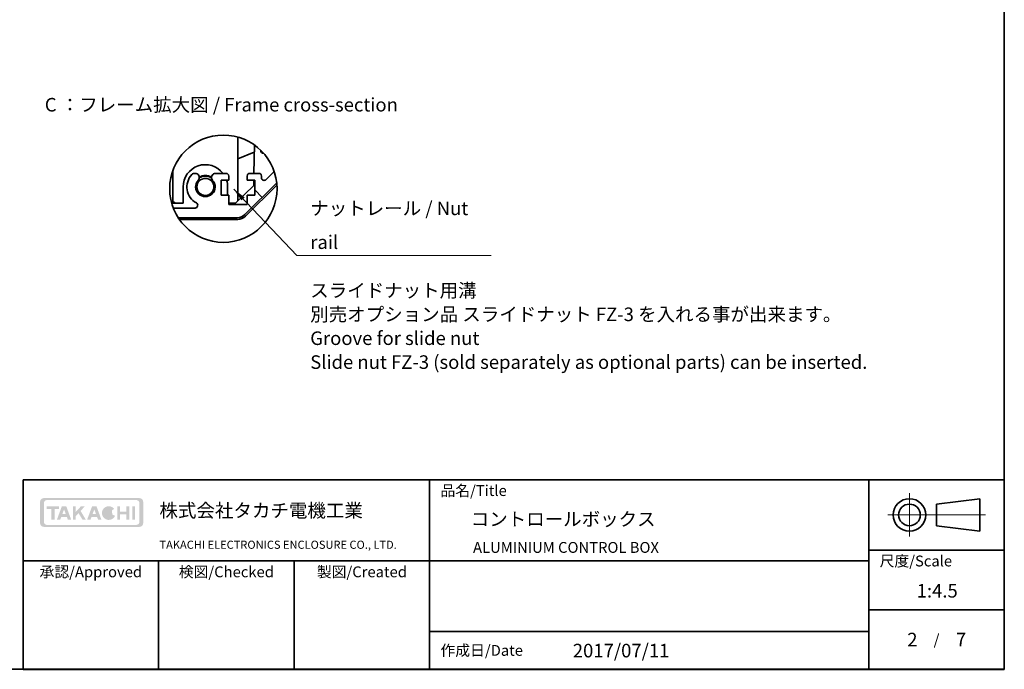
# Model space of a CAD drawing. Units: millimetres. Extents: x 65 to 8142, y 36 to 1301.
# Drawn here: x 2777 to 3594, y 36 to 576 of the extents above; entities that cross this region are included whole.
import ezdxf
from ezdxf.enums import TextEntityAlignment as Align

# ---------------------------------------------------------------- set-up
doc = ezdxf.new("R2010")
doc.units = ezdxf.units.MM
doc.header["$LTSCALE"] = 4.5
doc.linetypes.add('CHAIN', pattern=[0.3543, 0.2362, -0.0295, 0.0591, -0.0295])
for name, color, linetype, lineweight in [('Border (ISO)', 7, 'Continuous', 35), ('Detail Boundary (JIS)', 7, 'Continuous', 35), ('Symbol (ISO)', 7, 'Continuous', 18), ('Title (ISO)', 7, 'Continuous', 35), ('Visible (ISO)', 7, 'Continuous', 35)]:
    doc.layers.add(name, color=color, linetype=linetype, lineweight=lineweight)
doc.layers.add('Hatch (ISO)', color=1, linetype='Continuous', lineweight=18, true_color=0xff0000)
doc.styles.add('Note Text (TK)', font='txt')
doc.styles.add('文字スタイル67', font='arial.ttf')
doc.dimstyles.new('Default - Method 1b (TK)$7', dxfattribs={"dimscale": 4.5, "dimtxt": 2.5, "dimasz": 2.5, "dimexe": 1, "dimexo": 1.5, "dimgap": 1, "dimtad": 1, "dimtoh": 1, "dimrnd": 1e-08, "dimdsep": 46, "dimtxsty": 'Note Text (TK)', "dimcen": 0.09, "dimdle": 5, "dimclrd": 256, "dimclre": 100, "dimclrt": 7, "dimadec": 1, "dimazin": 1, "dimtfac": 1, "dimtmove": 0, "dimatfit": 3, "dimfxl": 0, "dimtolj": 1, "dimlwd": -1, "dimlwe": -1, "dimarcsym": 0})

# ---------------------------------------------------------------- blocks, each defined once
blk = doc.blocks.new('図面枠 tk図枠')
at = {"layer": 'Border (ISO)'}
for p in [(405.5, 289), (14.5, 8)]:
    blk.add_line(p, (405.5, 8), dxfattribs=at)
blk = doc.blocks.new('表題欄 tk表題欄')
at = {"layer": 'Hatch (ISO)'}
h = blk.add_hatch(color=256, dxfattribs=at)
edge = h.paths.add_edge_path(flags=0)
edge.add_arc((95.58, 236.3), 0.596, 270, 360)
edge.add_line((96.17, 236.3), (96.17, 239.71))
edge.add_arc((95.58, 239.71), 0.596, 0, 90)
edge.add_line((95.58, 240.31), (79.14, 240.31))
edge.add_arc((79.14, 239.71), 0.596, 90, 180)
edge.add_line((78.54, 239.71), (78.54, 236.3))
edge.add_arc((79.14, 236.3), 0.596, 180, 270)
edge.add_line((79.14, 235.7), (95.58, 235.7))
edge = h.paths.add_edge_path()
edge.add_line((77.84, 239.96), (77.84, 236.05))
edge.add_arc((78.54, 236.05), 0.702, 180, 270)
edge.add_line((78.54, 235.35), (96.17, 235.35))
edge.add_arc((96.17, 236.05), 0.702, 270, 360)
edge.add_line((96.87, 236.05), (96.87, 239.96))
edge.add_arc((96.17, 239.96), 0.702, 0, 90)
edge.add_line((96.17, 240.66), (78.54, 240.66))
edge.add_arc((78.54, 239.96), 0.702, 90, 180)
for points in [[(79.07, 239.15), (79.07, 238.66), (79.92, 238.66), (79.92, 236.66), (80.51, 236.66), (80.51, 238.66), (81.36, 238.66), (81.36, 239.15)], [(85.68, 236.66), (84.94, 237.89), (84.42, 237.32), (84.42, 236.66), (83.9, 236.66), (83.9, 239.15), (84.42, 239.15), (84.42, 238.1), (85.39, 239.15), (86.11, 239.15), (85.32, 238.3), (86.3, 236.66)], [(92.09, 239.15), (92.09, 236.66), (92.61, 236.66), (92.61, 237.66), (93.77, 237.66), (93.77, 236.66), (94.29, 236.66), (94.29, 239.15), (93.77, 239.15), (93.77, 238.15), (92.61, 238.15), (92.61, 239.15)], [(94.84, 239.15), (94.84, 236.66), (95.36, 236.66), (95.36, 239.15)]]:
    blk.add_hatch(color=256, dxfattribs=at).paths.add_polyline_path(points)
h = blk.add_hatch(color=256, dxfattribs=at)
h.paths.add_polyline_path([(82.59, 237.71), (81.95, 237.71), (82.27, 238.58)], flags=0)
h.paths.add_polyline_path([(82.78, 237.2), (81.76, 237.2), (81.57, 236.66), (80.95, 236.66), (81.86, 239.15), (82.68, 239.15), (83.59, 236.66), (82.98, 236.66)])
h = blk.add_hatch(color=256, dxfattribs=at)
h.paths.add_polyline_path([(87.53, 237.71), (88.16, 237.71), (87.85, 238.58)], flags=0)
h.paths.add_polyline_path([(87.14, 236.66), (87.34, 237.2), (88.35, 237.2), (88.55, 236.66), (89.17, 236.66), (88.25, 239.15), (87.44, 239.15), (86.52, 236.66)])
h = blk.add_hatch(color=256, dxfattribs=at)
edge = h.paths.add_edge_path()
edge.add_arc((90.52, 237.9), 1.27, 38.5505, 336.582)
edge.add_line((91.69, 237.4), (91.17, 237.62))
edge.add_ellipse((90.52, 237.9), major_axis=(0, -0.8), ratio=0.867347, start_angle=124.651, end_angle=429.4109, ccw=False)
edge.add_line((91.09, 238.36), (91.52, 238.7))
at = {"layer": 'Title (ISO)'}
for p, q in [((74.71, 244.05), (255.71, 244.05)), ((74.71, 209.05), (74.71, 244.05)), ((149.71, 244.05), (149.71, 209.05)), ((230.71, 244.05), (230.71, 209.05)), ((255.71, 244.05), (255.71, 209.05)), ((243.21, 239.55), (251.21, 240.55)), ((251.21, 234.55), (251.21, 240.55)), ((243.21, 239.55), (243.21, 235.55)), ((243.21, 235.55), (251.21, 234.55)), ((230.71, 231.05), (255.71, 231.05)), ((74.71, 229.05), (230.71, 229.05)), ((99.71, 229.05), (99.71, 209.05)), ((124.71, 229.05), (124.71, 209.05)), ((230.71, 220.05), (255.71, 220.05)), ((149.71, 216.05), (230.71, 216.05)), ((255.71, 209.05), (74.71, 209.05))]:
    blk.add_line(p, q, dxfattribs=at)
at = {"layer": 'Title (ISO)', "color": 4, "linetype": 'CHAIN', "lineweight": 18, "ltscale": 8.88956, "true_color": 0x00ffff}
blk.add_line((238.21, 241.55), (238.21, 233.55), dxfattribs=at)
at = {"layer": 'Title (ISO)', "color": 4, "linetype": 'CHAIN', "lineweight": 18, "ltscale": 20.001633, "true_color": 0x00ffff}
blk.add_line((252.21, 237.55), (234.21, 237.55), dxfattribs=at)
at = {"layer": 'Title (ISO)'}
for radius in [3, 2]:
    blk.add_circle((238.21, 237.55), radius, dxfattribs=at)
at = {"layer": 'Title (ISO)', "color": 1, "true_color": 0xff0000, "char_height": 2, "line_spacing_factor": 1.5, "style": 'Note Text (TK)'}
for s, insert, attachment_point in [('\\fＭＳ Ｐゴシック|b0|i0;\\H2.0000;品名/Title', (151.71, 242.05), 4), ('\\fＭＳ Ｐゴシック|b0|i0;\\H2.0000;尺度/Scale', (232.71, 229.05), 4), ('\\fＭＳ Ｐゴシック|b0|i0;\\H2.0000;承認/Approved', (87.21, 227.05), 5), ('\\fＭＳ Ｐゴシック|b0|i0;\\H2.0000;検図/Checked', (112.21, 227.05), 5), ('\\fＭＳ Ｐゴシック|b0|i0;\\H2.0000;製図/Created', (137.21, 227.05), 5), ('\\fＭＳ Ｐゴシック|b0|i0;\\H2.0000;作成日/Date', (151.71, 212.55), 4)]:
    blk.add_mtext(s, dxfattribs=dict(at, insert=insert, attachment_point=attachment_point))
at = {"layer": 'Title (ISO)', "color": 7, "line_spacing_factor": 1.5, "style": 'Note Text (TK)'}
for s, insert, char_height, attachment_point in [('株式会社タカチ電機工業', (99.87, 238.05), 2.5, 4), ('\\fArial|b0|i0;\\H1.4986;TAKACHI ELECTRONICS ENCLOSURE CO., LTD.', (99.87, 232.05), 1.4986, 4), ('\\fＭＳ Ｐゴシック|b0|i0;\\H2.0000;/', (243.21, 214.55), 2, 5)]:
    blk.add_mtext(s, dxfattribs=dict(at, insert=insert, char_height=char_height, attachment_point=attachment_point))
at = {"layer": 'Title (ISO)', "color": 7}
for tag, p, height, style in [('<品名>_001', (157.28, 235.53), 2.5, 'Note Text (TK)'), ('<Title>_001', (157.71, 230.55), 2, '文字スタイル67'), ('<尺度>_001', (239.54, 222.3), 2.5, 'Note Text (TK)'), ('<総ページ数>_001', (246.79, 213.3), 2.5, 'Note Text (TK)'), ('<ページ_No.>_001', (238.1, 213.3), 2.5, 'Note Text (TK)'), ('作成日_001', (176.12, 211.26), 2.5, 'Note Text (TK)')]:
    blk.add_attdef(tag, p, '', height=height, dxfattribs=dict(at, style=style))
at = {"layer": 'Title (ISO)', "color": 7, "style": 'Note Text (TK)'}
blk.add_attdef('<承認>', text='', height=2.5, dxfattribs=at).set_placement((87.21, 217.05), align=Align.MIDDLE_CENTER)
blk = doc.blocks.new('2dTransSymbol1')
at = {"layer": 'Detail Boundary (JIS)'}
blk.add_circle((261.45, 96.72), 9.9, dxfattribs=at)

msp = doc.modelspace()

# ---------------------------------------------------------------- hatches: boundary and pattern name
at = {"layer": 'Hatch (ISO)'}
h = msp.add_hatch(dxfattribs=at)
h.set_pattern_fill('ANSI31', color=256, scale=514.35, angle=90.0002105, style=0)
h.set_pattern_definition([(135, (1769.5, 1e-06), (-45.4624, -45.4627), [])])
edge = h.paths.add_edge_path()
edge.add_line((2976.9935, 467.2554), (2976.9935, 466.9263))
edge.add_ellipse((2979.2435, 466.9263), major_axis=(-2.25, 0), ratio=1, start_angle=0, end_angle=90)
edge.add_line((2979.2435, 464.6763), (2979.4531, 464.6763))
edge.add_ellipse((2946.0043, 435.2408), major_axis=(30.9892, 32.0147), ratio=1, start_angle=355.4158808, end_angle=360)
edge = h.paths.add_edge_path()
edge.add_ellipse((2946.0043, 435.2408), major_axis=(42.1991, 14.3005), ratio=1, start_angle=347.6308928, end_angle=360)
edge.add_line((2988.2034, 449.5413), (2981.5095, 442.8474))
edge.add_ellipse((2979.9185, 444.4384), major_axis=(1.591, -1.591), ratio=1, start_angle=225, end_angle=360, ccw=False)
edge.add_line((2977.6685, 444.4384), (2977.6685, 445.7763))
edge.add_ellipse((2975.4185, 445.7763), major_axis=(2.25, 0), ratio=1, start_angle=0, end_angle=90)
edge.add_line((2975.4185, 448.0263), (2967.9935, 448.0263))
edge.add_ellipse((2967.9935, 445.7763), major_axis=(0, 2.25), ratio=1, start_angle=0, end_angle=90)
edge.add_line((2965.7435, 445.7763), (2965.7435, 442.4013))
edge.add_line((2965.7435, 442.4013), (2972.0435, 442.4013))
edge.add_line((2972.0435, 442.4013), (2972.0435, 429.8013))
edge.add_line((2972.0435, 429.8013), (2965.7435, 429.8013))
edge.add_line((2965.7435, 429.8013), (2965.7435, 422.1513))
edge.add_line((2965.7435, 422.1513), (2950.4435, 422.1513))
edge.add_line((2950.4435, 422.1513), (2950.4435, 429.8013))
edge.add_line((2950.4435, 429.8013), (2944.1435, 429.8013))
edge.add_line((2944.1435, 429.8013), (2944.1435, 442.4013))
edge.add_line((2944.1435, 442.4013), (2950.4435, 442.4013))
edge.add_line((2950.4435, 442.4013), (2950.4435, 445.7763))
edge.add_ellipse((2948.1935, 445.7763), major_axis=(2.25, 0), ratio=1, start_angle=0, end_angle=90)
edge.add_line((2948.1935, 448.0263), (2938.6206, 448.0263))
edge.add_ellipse((2939.7774, 444.6172), major_axis=(-1.1568, 3.4091), ratio=1, start_angle=0, end_angle=113.3358856)
edge.add_ellipse((2931.0935, 436.7763), major_axis=(6.0119, 5.4283), ratio=1, start_angle=95.8404263, end_angle=360, ccw=False)
edge.add_ellipse((2922.4096, 444.6172), major_axis=(2.672, -2.4126), ratio=1, start_angle=0, end_angle=113.3358856)
edge.add_line((2923.5665, 448.0263), (2921.2527, 448.0268))
edge.add_ellipse((2922.4096, 444.6172), major_axis=(-1.157, 3.4096), ratio=1, start_angle=0, end_angle=29.1763119)
edge.add_ellipse((2931.0935, 436.7763), major_axis=(-11.3562, 10.2539), ratio=1, start_angle=0, end_angle=102.7592575)
edge.add_ellipse((2922.4997, 421.4751), major_axis=(1.1012, 1.9607), ratio=1, start_angle=209.3205294, end_angle=360, ccw=False)
edge.add_line((2922.4997, 419.2263), (2904.4254, 419.2263))
edge.add_ellipse((2946.0043, 435.2408), major_axis=(-37.4668, -24.1145), ratio=1, start_angle=348.2983814, end_angle=360)
edge.add_line((2908.5375, 411.1263), (2957.5156, 411.1263))
edge.add_ellipse((2957.5156, 420.1263), major_axis=(0, -9), ratio=1, start_angle=0, end_angle=45)
edge.add_line((2963.8796, 413.7623), (2990.2872, 440.1699))

# ---------------------------------------------------------------- linework, layer by layer
at = {"layer": 'Visible (ISO)'}
for p, q in [((2958.0935, 478.1258), (2958.0935, 425.1725)), ((2971.7619, 471.5976), (2971.3505, 448.0263)), ((2976.9935, 467.2554), (2976.9935, 466.9263)), ((2958.0935, 460.0632), (2971.6596, 465.7375)), ((2979.2435, 464.6763), (2979.4531, 464.6763)), ((2904.0935, 450.3656), (2904.0935, 424.1763)), ((2988.2034, 449.5413), (2981.5095, 442.8474)), ((2923.5665, 448.0263), (2921.2527, 448.0268)), ((2948.1935, 448.0263), (2938.6206, 448.0263)), ((2944.1435, 429.8013), (2944.1435, 442.4013)), ((2944.1435, 442.4013), (2950.4435, 442.4013)), ((2950.4435, 442.4013), (2950.4435, 445.7763)), ((2965.7435, 445.7763), (2965.7435, 442.4013)), ((2965.7435, 442.4013), (2972.0435, 442.4013)), ((2975.4185, 448.0263), (2967.9935, 448.0263)), ((2971.2523, 442.4013), (2971.176, 438.0286)), ((2972.0435, 442.4013), (2972.0435, 429.8013)), ((2977.6685, 444.4384), (2977.6685, 445.7763)), ((2912.6435, 423.2763), (2912.6435, 436.7763)), ((2949.5435, 436.7763), (2949.5435, 429.8013)), ((2971.176, 438.0286), (2956.1639, 423.2763)), ((2963.8796, 413.7623), (2990.2872, 440.1699)), ((2990.4712, 438.0625), (2964.3131, 412.357)), ((2950.4435, 429.8013), (2944.1435, 429.8013)), ((2950.4435, 422.1513), (2950.4435, 429.8013)), ((2972.0435, 429.8013), (2965.7435, 429.8013)), ((2965.7435, 429.8013), (2965.7435, 422.1513)), ((2904.1926, 424.1763), (2902.8436, 424.1763)), ((2912.6435, 423.2763), (2903.0843, 423.2763)), ((2905.5084, 424.1763), (2904.1926, 424.1763)), ((2904.1926, 423.2763), (2904.1926, 424.1763)), ((2922.4997, 419.2263), (2904.4254, 419.2263)), ((2905.5084, 423.2763), (2905.5084, 424.1763)), ((2956.1639, 423.2763), (2950.4435, 423.2763)), ((2965.7435, 422.1513), (2950.4435, 422.1513)), ((2908.5375, 411.1263), (2957.5156, 411.1263)), ((2909.4416, 409.7763), (2958.0049, 409.7763))]:
    msp.add_line(p, q, dxfattribs=at)
msp.add_circle((2931.0935, 436.7763), 7.0676, dxfattribs=at)
for centre, radius, start, end in [((2979.2435, 466.9263), 2.25, 180, 270), ((2931.0935, 436.7763), 18.45, 37.5718693, 180), ((2931.0935, 436.7763), 15.3005, 137.9202131, 240.6794706), ((2922.4096, 444.6172), 3.6005, 108.7439012, 137.9202131), ((2931.0935, 436.7763), 8.1, 137.9202131, 42.0797869), ((2922.4096, 444.6172), 3.6, 317.9202131, 71.2560988), ((2931.0935, 436.7763), 9, 55.4051545, 124.5948455), ((2931.0935, 436.7763), 9.45, 57.4386724, 122.5613276), ((2939.7774, 444.6172), 3.6, 108.7439012, 222.0797869), ((2948.1935, 445.7763), 2.25, 0, 90), ((2931.0935, 436.7763), 18.45, 0, 17.7508272), ((2967.9935, 445.7763), 2.25, 90, 180), ((2975.4185, 445.7763), 2.25, 0, 90), ((2979.9185, 444.4384), 2.25, 180, 315), ((2922.4997, 421.4751), 2.2488, 270, 60.6794706), ((2957.5156, 420.1263), 9, 270, 315), ((2958.0049, 418.7763), 9, 270, 314.5)]:
    msp.add_arc(centre, radius, start, end, dxfattribs=at)

# ---------------------------------------------------------------- block references
at = {"xscale": 4.5, "yscale": 4.5, "zscale": 4.5}
for name in ['図面枠 tk図枠', '2dTransSymbol1']:
    msp.add_blockref(name, (1769.5, 0), dxfattribs=at)
ref = msp.add_blockref('表題欄 tk表題欄', (2443.5603, -904.7373), dxfattribs=dict(xscale=4.5, yscale=4.5, zscale=4.5))
ref.add_attrib('<品名>_001', 'コントロールボックス', (3151.3324, 155.1605), dxfattribs={"layer": 'Title (ISO)', "color": 7, "height": 11.25, "style": 'Note Text (TK)'})
ref.add_attrib('<尺度>_001', '1:4.5', (3521.5085, 95.625), dxfattribs={"layer": 'Title (ISO)', "color": 7, "height": 11.25, "style": 'Note Text (TK)'})
ref.add_attrib('作成日_001', '2017/07/11', (3236.0781, 45.9332), dxfattribs={"layer": 'Title (ISO)', "color": 7, "height": 11.25, "style": 'Note Text (TK)'})
ref.add_attrib('<Title>_001', 'ALUMINIUM CONTROL BOX', (3153.25, 132.7439), dxfattribs={"layer": 'Title (ISO)', "color": 7, "height": 9, "style": '文字スタイル67'})
ref.add_attrib('<ページ_No.>_001', '2', (3513.6591, 55.125), dxfattribs={"layer": 'Title (ISO)', "color": 7, "height": 11.25, "style": 'Note Text (TK)'})
ref.add_attrib('<総ページ数>_001', '7', (3554.0952, 55.125), dxfattribs={"layer": 'Title (ISO)', "color": 7, "height": 11.25, "style": 'Note Text (TK)'})

# ---------------------------------------------------------------- texts
at = {"layer": 'Symbol (ISO)', "color": 7, "insert": (2797.785, 495.8865), "char_height": 11.25, "attachment_point": 7, "style": 'Note Text (TK)'}
msp.add_mtext('C ：フレーム拡大図 / Frame cross-section', dxfattribs=at)
at = {"layer": 'Symbol (ISO)', "color": 7, "char_height": 11.25, "style": 'Note Text (TK)'}
for s, insert, width, attachment_point, line_spacing_factor in [('{ナットレール / Nut rail}', (3018.1182, 381.6858), 156.447372, 7, 1.5), ('{スライドナット用溝\\P別売オプション品 スライドナット FZ-3 を入れる事が出来ます。\\PGroove for slide nut\\PSlide nut FZ-3 (sold separately as optional parts) can be inserted.}', (3018.106, 319.5239), 511.936519, 4, 1.058182)]:
    msp.add_mtext(s, dxfattribs=dict(at, insert=insert, width=width, attachment_point=attachment_point, line_spacing_factor=line_spacing_factor))

# ---------------------------------------------------------------- leaders
at = {"layer": 'Symbol (ISO)', "color": 100, "true_color": 0x00ff40, "annotation_type": 0, "has_hookline": 1, "hookline_direction": 0, "text_width": 150.0852}
msp.add_leader([(2954.6094, 434.934), (3006.8682, 379.8108), (3018.1182, 379.8108)], dimstyle='Default - Method 1b (TK)$7', override={"dimgap": 0, "dimtad": 1}, dxfattribs=at)

doc.saveas('drawing.dxf')
